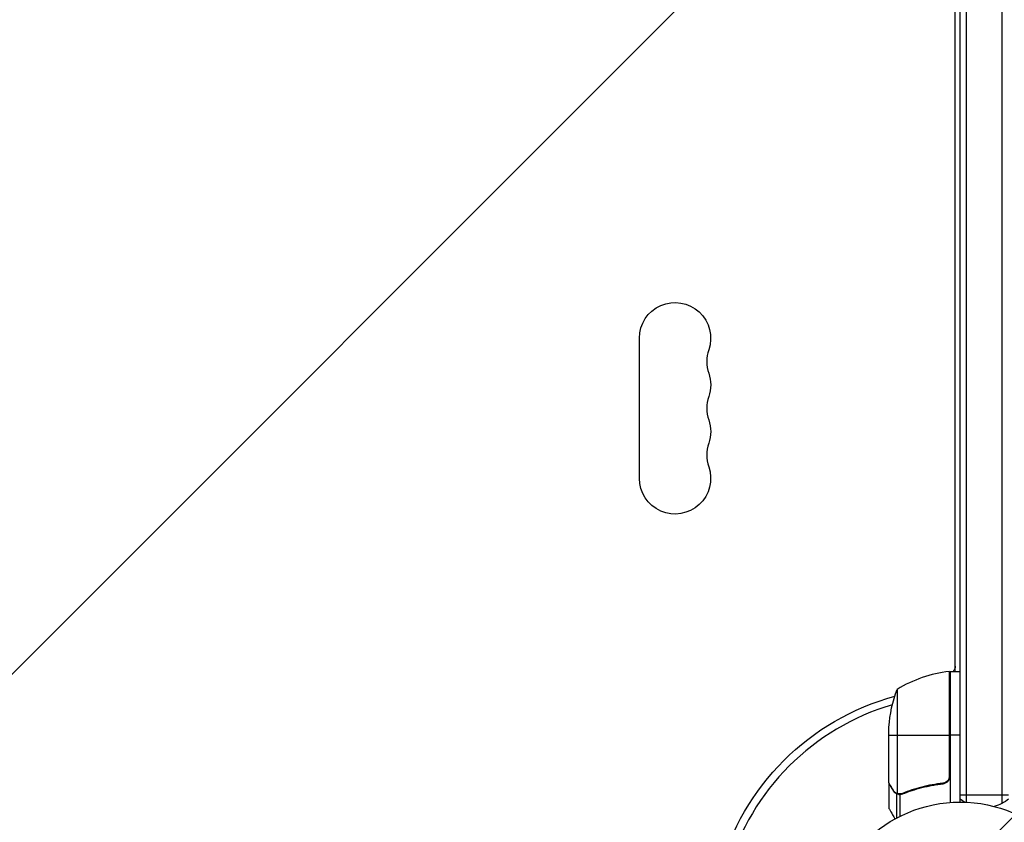
# Model space of a CAD drawing. Units: millimetres. Extents: x -3034 to 3607, y -1822 to 2571.
# Drawn here: x -369 to 17, y 45 to 360 of the extents above; entities that cross this region are included whole.
import ezdxf

# ---------------------------------------------------------------- set-up
doc = ezdxf.new("R2010")
doc.units = ezdxf.units.MM
doc.header["$LTSCALE"] = 20
doc.linetypes.add('HIDDEN', pattern=[9.525, 6.35, -3.175])
for name, color, linetype in [('2d', 230, 'Continuous'), ('AS-Free_Space', 31, 'HIDDEN'), ('AS-Free_Space_Hatch', 31, 'HIDDEN')]:
    doc.layers.add(name, color=color, linetype=linetype)

msp = doc.modelspace()

# ---------------------------------------------------------------- hatches: boundary and pattern name
at = {"layer": 'AS-Free_Space_Hatch'}
h = msp.add_hatch(dxfattribs=at)
h.set_pattern_fill('ANSI31', color=256, scale=100, angle=90)
h.set_pattern_definition([(45, (9, 1382.55), (-224.506, 224.506), [])])
edge = h.paths.add_edge_path()
edge.add_line((9, 1382.55), (2107.01, 1382.55))
edge.add_arc((2107.01, 382.55), 1000, 0, 90, ccw=False)
edge.add_arc((2107.01, 382.55), 1000, 270, 360, ccw=False)
edge.add_line((2107.01, -617.45), (9, -617.45))
edge.add_arc((9, 382.55), 1000, 180, 270, ccw=False)
edge.add_arc((9, 382.55), 1000, 90, 180, ccw=False)

# ---------------------------------------------------------------- linework, layer by layer
at = {"layer": '2d'}
for p, q in [((0, 53), (0, 712.09)), ((2.5, 52.94), (2.5, 712.15)), ((16.5, 52.53), (16.5, 712.56)), ((-2, 104.25), (-2, 660.84)), ((-126, 180.05), (-126, 235.05)), ((-4.37, 104.23), (-4.37, 62.39)), ((-4.2, 63.39), (-4.2, 104.25)), ((-4, 104.25), (-4, 52.85)), ((-4, 104.25), (0, 104.25)), ((-24.75, 97.25), (-24.75, 56.36)), ((-4, 94.87), (-4.2, 94.87)), ((-28, 60.5), (-28, 82.41)), ((-28, 79.25), (-4.2, 79.25)), ((0, 79.25), (-4, 79.25)), ((-28, 60.3), (-28, 50.5)), ((-28, 60.3), (-27.88, 60.3)), ((-7.8, 60.3), (-6.3, 60.3)), ((-5, 60.98), (-5, 61.35)), ((-26.38, 57.49), (-26.25, 57.49)), ((-25.03, 56.26), (-25.03, 46.72)), ((-25.03, 56.26), (-24.38, 56.26)), ((-23.78, 55.99), (-23.78, 55.99)), ((-23.71, 55.99), (-23.71, 47.4)), ((-23.19, 56.26), (-22.52, 56.26)), ((-19.8, 57.49), (-19.17, 57.49)), ((0, 55.8), (19, 55.8))]:
    msp.add_line(p, q, dxfattribs=at)
msp.add_circle((0, 0), 53, dxfattribs=at)
at = {"layer": '2d', "extrusion": (0, 0, -1)}
for centre, radius, start, end in [((112, 235.05), 14, 0, 199.1099), ((112, 216.71), 14, 160.8901, 199.1099), ((112, 198.38), 14, 160.8901, 199.1099), ((112, 180.05), 14, 160.8901, 0), ((5, 106.33), 3, 180, 223.9041), ((4.03, 101.25), 3, 83.5272, 86.8088), ((-21.9, 79.25), 50, 3.6243, 21.1002), ((5, 94.87), 3, 105.4614, 109.4665), ((0, 0), 98, 15.2, 74.7998), ((-9.5, 65.8), 15, 301.2174, 309.2965), ((-9.5, 65.8), 15, 230.7035, 255.2135)]:
    msp.add_arc(centre, radius, start, end, dxfattribs=at)
at = {"layer": '2d'}
for centre, radius, start, end in [((-85.54, 225.88), 14, 160.8901, 199.1099), ((-85.54, 207.55), 14, 160.8901, 199.1099), ((-85.54, 189.21), 14, 160.8901, 199.1099), ((1.27, 54.55), 50, 96.4728, 121.3497), ((1.5, 97.46), 8, 133.4348, 135.441), ((0, 0), 95, 106.2948, 163.7054)]:
    msp.add_arc(centre, radius, start, end, dxfattribs=at)
for points, knots in [([(-4.37, 62.39), (-4.47, 62.13), (-4.59, 61.88), (-4.84, 61.54), (-4.93, 61.43), (-5.12, 61.22), (-5.23, 61.13), (-5.55, 60.87), (-5.8, 60.73), (-6.31, 60.51), (-6.58, 60.44), (-6.86, 60.41)], [0.001013661, 0.001013661, 0.001013661, 0.001013661, 0.001852653, 0.001852653, 0.002272148, 0.002272148, 0.002691644, 0.002691644, 0.003530636, 0.003530636, 0.004369628, 0.004369628, 0.004369628, 0.004369628]), ([(-4, 63.21), (-4, 63.03), (-4.02, 62.85), (-4.08, 62.49), (-4.13, 62.31), (-4.27, 61.97), (-4.35, 61.8), (-4.54, 61.49), (-4.65, 61.34), (-4.89, 61.07), (-5.03, 60.95), (-5.31, 60.73), (-5.47, 60.63), (-5.79, 60.46), (-5.96, 60.39), (-6.31, 60.29), (-6.49, 60.25), (-6.67, 60.23)], [0, 0, 0, 0, 0.000547172, 0.000547172, 0.001094344, 0.001094344, 0.001641516, 0.001641516, 0.002188688, 0.002188688, 0.00273586, 0.00273586, 0.003283032, 0.003283032, 0.003830204, 0.003830204, 0.004377377, 0.004377377, 0.004377377, 0.004377377]), ([(-28, 60.5), (-27.89, 60.31), (-27.69, 59.96), (-27.15, 59.02), (-26.8, 58.42), (-26.38, 57.7)], [0, 0, 0, 0, 0.00517024, 0.00517024, 0.01034048, 0.01034048, 0.01034048, 0.01034048]), ([(-6.86, 60.41), (-9.73, 60.09), (-12.47, 59.57), (-17.73, 58.22), (-20.25, 57.39), (-22.67, 56.42)], [0, 0, 0, 0, 0.00859307, 0.00859307, 0.01718614, 0.01718614, 0.01718614, 0.01718614]), ([(-22.66, 56.2), (-20.23, 57.18), (-17.69, 58.03), (-13.69, 59.05), (-12.33, 59.35), (-10.24, 59.73), (-9.53, 59.85), (-8.1, 60.06), (-7.39, 60.15), (-6.67, 60.23)], [0, 0, 0, 0, 0.00869705, 0.00869705, 0.01304558, 0.01304558, 0.01521984, 0.01521984, 0.01739411, 0.01739411, 0.01739411, 0.01739411]), ([(-26.38, 57.7), (-26.3, 57.55), (-26.21, 57.42), (-26.02, 57.19), (-25.91, 57.08), (-25.6, 56.79), (-25.37, 56.64), (-25.13, 56.52)], [0, 0, 0, 0, 0.001089402, 0.001089402, 0.002178803, 0.002178803, 0.004357607, 0.004357607, 0.004357607, 0.004357607]), ([(-25.03, 56.26), (-25.16, 56.32), (-25.29, 56.39), (-25.48, 56.51), (-25.57, 56.57), (-25.67, 56.65), (-25.72, 56.7), (-25.74, 56.72), (-25.75, 56.72), (-25.76, 56.73), (-25.76, 56.73), (-26.02, 56.96), (-26.22, 57.21), (-26.38, 57.49)], [0, 0, 0, 0, 0.25, 0.25, 0.375, 0.4375, 0.46875, 0.484375, 0.492188, 0.492188, 0.5, 0.5, 1, 1, 1, 1]), ([(-24.14, 56.01), (-24.34, 56.03), (-24.52, 56.08), (-24.82, 56.17), (-24.94, 56.22), (-25.03, 56.26)], [0.000526185, 0.000526185, 0.000526185, 0.000526185, 0.001315456, 0.001315456, 0.002104727, 0.002104727, 0.002104727, 0.002104727]), ([(-23.81, 56.2), (-23.97, 56.2), (-24.13, 56.22), (-24.44, 56.27), (-24.6, 56.31), (-24.75, 56.36)], [0.001328787, 0.001328787, 0.001328787, 0.001328787, 0.001872455, 0.001872455, 0.002416124, 0.002416124, 0.002416124, 0.002416124]), ([(-28, 50.5), (-28, 50.5), (-27.94, 50.39), (-27.75, 50.07), (-27.67, 49.93), (-27.53, 49.69), (-27.46, 49.56), (-27.37, 49.41), (-27.31, 49.31), (-27.28, 49.25), (-26.86, 48.53), (-26.32, 47.59), (-25.63, 46.39)], [0.5, 0.5, 0.5, 0.5, 0.625, 0.625, 0.6875, 0.6875, 0.71875, 0.734375, 0.734375, 0.75, 0.75, 0.9464969, 0.9464969, 0.9464969, 0.9464969])]:
    msp.add_open_spline(points, degree=3, knots=knots, dxfattribs=at)
for points in [[(-4.37, 62.39), (-4.26, 62.72), (-4.2, 63.05), (-4.2, 63.39)], [(-27.88, 60.3), (-27.93, 60.38), (-27.97, 60.44), (-28, 60.5)], [(-6.86, 60.41), (-7.17, 60.38), (-7.49, 60.34), (-7.8, 60.3)], [(-24.75, 56.36), (-24.88, 56.4), (-25.01, 56.46), (-25.13, 56.52)], [(-24.14, 56.01), (-24.03, 56), (-23.91, 55.99), (-23.78, 55.99)], [(-23.81, 56.2), (-23.81, 56.2), (-23.8, 56.2), (-23.79, 56.2)], [(-22.67, 56.42), (-23.03, 56.27), (-23.41, 56.2), (-23.79, 56.2)], [(-23.79, 56.2), (-23.79, 56.2), (-23.79, 56.2), (-23.79, 56.2)], [(-23.71, 55.99), (-23.73, 55.99), (-23.76, 55.99), (-23.78, 55.99)], [(-22.66, 56.2), (-23, 56.07), (-23.35, 56), (-23.71, 55.99)]]:
    msp.add_open_spline(points, degree=3, dxfattribs=at)
msp.add_rational_spline([(-28, 60.3), (-28, 60.3), (-27.45, 59.35), (-26.38, 57.49)], [0.983775506511, 0.983775506511, 0.989183671007, 1], degree=3, dxfattribs=at)
at = {"layer": 'AS-Free_Space'}
msp.add_lwpolyline([(9, 1382.55), (2107.01, 1382.55, -0.414214), (3107.01, 382.55, -0.414214), (2107.01, -617.45), (9, -617.45, -0.414214), (-991, 382.55, -0.414214)], format="xyb", close=True, dxfattribs=at)

doc.saveas('drawing.dxf')
